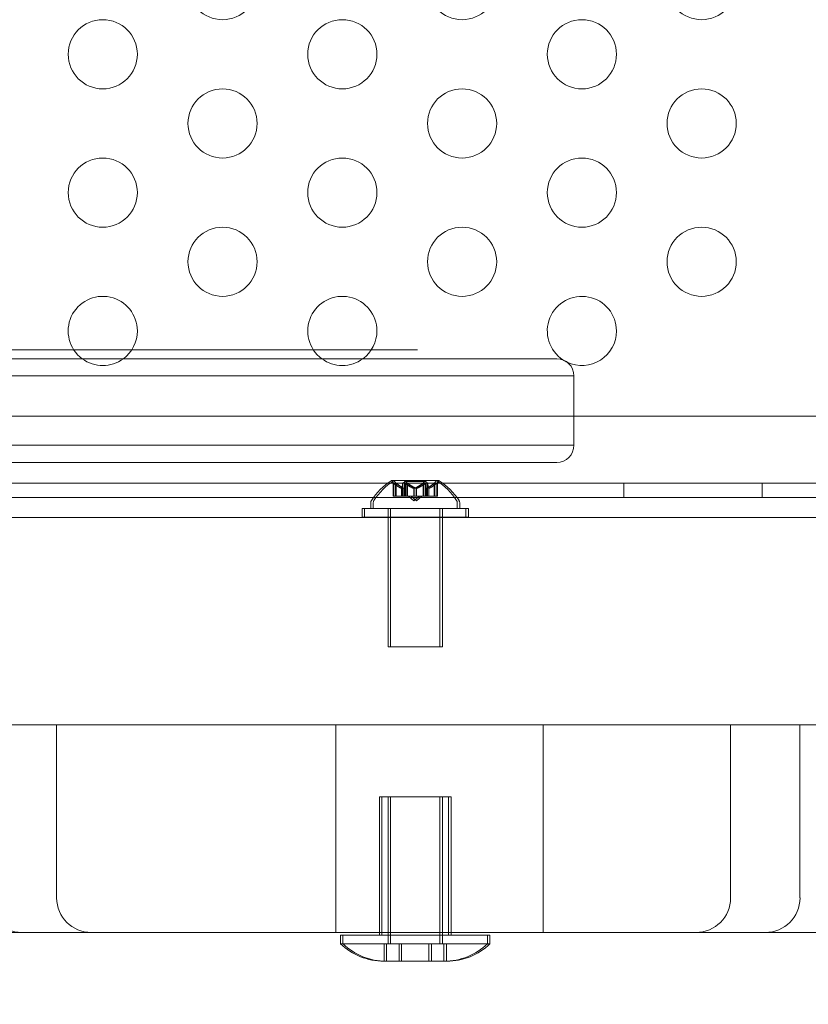
# Model space of a CAD drawing. Extents: x -137 to 525, y -320 to 125.
# Drawn here: x 214 to 220, y -99 to -91 of the extents above; entities that cross this region are included whole.
import ezdxf

# ---------------------------------------------------------------- set-up
doc = ezdxf.new("R2010")
doc.units = 0
doc.header["$MEASUREMENT"] = 0
doc.header["$PDMODE"] = 64
doc.styles.get("Standard").update_dxf_attribs({"font": 'Helvetica LT 57 Condensed_0.ttf'})
doc.dimstyles.new('FEET-METERS', dxfattribs={"dimtxt": 12, "dimasz": 7, "dimexe": 3, "dimexo": 3, "dimgap": 3, "dimtad": 0, "dimdec": 1, "dimzin": 3, "dimdsep": 46, "dimlunit": 4, "dimtxsty": 'Standard', "dimcen": 0.09, "dimadec": 0, "dimazin": 0, "dimtfac": 2, "dimtdec": 1, "dimtofl": 0, "dimtmove": 0, "dimatfit": 3, "dimfxl": 1, "dimfrac": 2, "dimtolj": 1, "dimtzin": 3, "dimarcsym": 0})

# ---------------------------------------------------------------- blocks, each defined once
blk = doc.blocks.new('*D109')
at = {"color": 0, "lineweight": -2, "transparency": 16777216}
for p, q in [((45.0566, -172.3914), (45.0566, 98.9939)), ((525.1136, -72.0316), (525.1136, 98.9939)), ((52.0566, 95.9939), (182.2872, 95.9939)), ((518.1136, 95.9939), (284.4553, 95.9939))]:
    blk.add_line(p, q, dxfattribs=at)
at = {"color": 0, "lineweight": 0, "transparency": 16777216}
for points in [[(52.0566, 97.1606), (52.0566, 94.8273), (45.0566, 95.9939)], [(518.1136, 97.1606), (518.1136, 94.8273), (525.1136, 95.9939)]]:
    blk.add_solid(points, dxfattribs=at)
at = {"layer": 'DEFPOINTS', "color": 0, "lineweight": 0, "transparency": 16777216}
for p in [(45.0566, 95.9939), (525.1136, -75.0316), (45.0566, -175.3914)]:
    blk.add_point(p, dxfattribs=at)
at = {"color": 0, "lineweight": 0, "transparency": 16777216, "insert": (233.3712, 95.9939), "char_height": 12, "attachment_point": 5}
blk.add_mtext('\\A1;40\'-0" [12.2M]', dxfattribs=at)
blk = doc.blocks.new('*D110')
at = {"color": 0, "lineweight": -2, "transparency": 16777216}
for p, q in [((313.1721, 65.5293), (11.8297, 65.5293)), ((14.8297, 58.5293), (14.8297, -110.1954)), ((14.8297, -263.4125), (14.8297, -204.0609)), ((145.2505, -270.4125), (11.8297, -270.4125))]:
    blk.add_line(p, q, dxfattribs=at)
at = {"color": 0, "lineweight": 0, "transparency": 16777216}
for points in [[(13.663, 58.5293), (15.9963, 58.5293), (14.8297, 65.5293)], [(13.663, -263.4125), (15.9963, -263.4125), (14.8297, -270.4125)]]:
    blk.add_solid(points, dxfattribs=at)
at = {"layer": 'DEFPOINTS', "color": 0, "lineweight": 0, "transparency": 16777216}
for p in [(316.1721, 65.5293), (14.8297, -270.4125), (148.2505, -270.4125)]:
    blk.add_point(p, dxfattribs=at)
at = {"color": 0, "lineweight": 0, "transparency": 16777216, "insert": (14.8297, -157.1282), "char_height": 12, "attachment_point": 5, "rotation": 90}
blk.add_mtext('\\A1;28\'-0" [8.5M]', dxfattribs=at)
blk = doc.blocks.new('new block')
at = {"color": 0, "linetype": 'Continuous', "lineweight": 0}
for p, q in [((207.9851, -93.7955), (217.0012, -93.7955)), ((217.0012, -93.7955), (217.0103, -93.7955)), ((217.1878, -93.7955), (217.0103, -93.7955)), ((217.3529, -93.7955), (217.1878, -93.7955)), ((217.3569, -93.7955), (217.3529, -93.7955)), ((218.364, -93.8605), (207.0216, -93.8605)), ((218.489, -93.9855), (207.0216, -93.9855)), ((207.0216, -93.9855), (218.489, -93.9855)), ((218.489, -93.9855), (218.489, -94.4855)), ((229.29, -94.2749), (197.41, -94.2749)), ((207.0216, -94.4855), (218.489, -94.4855)), ((207.0216, -94.4855), (218.489, -94.4855)), ((218.364, -94.6105), (207.0216, -94.6105)), ((197.16, -94.7604), (229.54, -94.7604)), ((217.4957, -94.742), (217.1687, -94.742)), ((217.1812, -94.8539), (217.1812, -94.7566)), ((217.1862, -94.7609), (217.1862, -94.8539)), ((217.1992, -94.7566), (217.1992, -94.8539)), ((217.2042, -94.7609), (217.2042, -94.8539)), ((217.242, -94.7982), (217.242, -94.8539)), ((217.2433, -94.7982), (217.2433, -94.8539)), ((217.2517, -94.7609), (217.2517, -94.8539)), ((217.26, -94.7982), (217.26, -94.8539)), ((217.2613, -94.7982), (217.2613, -94.8539)), ((217.2627, -94.748), (217.4017, -94.748)), ((217.2627, -94.8539), (217.2627, -94.748)), ((217.2667, -94.7609), (217.2667, -94.8539)), ((217.2697, -94.7609), (217.2697, -94.8539)), ((217.2807, -94.748), (217.2807, -94.8539)), ((217.2847, -94.7609), (217.2847, -94.8539)), ((217.3309, -94.7982), (217.3309, -94.8539)), ((217.3335, -94.7982), (217.3335, -94.8539)), ((217.3489, -94.7982), (217.3489, -94.8539)), ((217.3515, -94.7982), (217.3515, -94.8539)), ((217.3977, -94.7609), (217.3977, -94.8539)), ((217.4017, -94.8539), (217.4017, -94.748)), ((217.4197, -94.748), (217.4017, -94.748)), ((217.4127, -94.7609), (217.4127, -94.8539)), ((217.4157, -94.7609), (217.4157, -94.8539)), ((217.4197, -94.748), (217.4197, -94.8539)), ((217.4211, -94.7982), (217.4211, -94.8539)), ((217.4225, -94.7982), (217.4225, -94.8539)), ((217.4307, -94.7609), (217.4307, -94.8539)), ((217.4391, -94.7982), (217.4391, -94.8539)), ((217.4404, -94.7982), (217.4404, -94.8539)), ((217.4782, -94.7609), (217.4782, -94.8539)), ((217.4832, -94.8539), (217.4832, -94.7566)), ((217.5137, -94.742), (217.4957, -94.742)), ((217.4962, -94.7609), (217.4962, -94.8539)), ((217.5012, -94.7566), (217.5012, -94.8539)), ((218.85, -94.7604), (218.85, -94.8644)), ((219.85, -94.7604), (219.85, -94.8644)), ((217.0386, -94.8644), (213.864, -94.8644)), ((217.6438, -94.8644), (217.0386, -94.8644)), ((217.1812, -94.8539), (217.1852, -94.8539)), ((217.241, -94.8539), (217.1852, -94.8539)), ((217.2433, -94.8539), (217.241, -94.8539)), ((217.2517, -94.8539), (217.2433, -94.8539)), ((217.2517, -94.8539), (217.2656, -94.8539)), ((217.3297, -94.8539), (217.2656, -94.8539)), ((217.3322, -94.8883), (217.2927, -94.8539)), ((217.3502, -94.8883), (217.3107, -94.8539)), ((217.3335, -94.8539), (217.3297, -94.8539)), ((217.3322, -94.8883), (217.3717, -94.8539)), ((217.3977, -94.8539), (217.3335, -94.8539)), ((217.3502, -94.8883), (217.3897, -94.8539)), ((217.3977, -94.8539), (217.4127, -94.8539)), ((217.4209, -94.8539), (217.4127, -94.8539)), ((217.4225, -94.8539), (217.4209, -94.8539)), ((217.4782, -94.8539), (217.4225, -94.8539)), ((217.4782, -94.8539), (217.4832, -94.8539)), ((217.4832, -94.8539), (217.4972, -94.8539)), ((217.5012, -94.8539), (217.4972, -94.8539)), ((222.0386, -94.8644), (217.6438, -94.8644)), ((217.7072, -94.9439), (216.9572, -94.9439)), ((216.9572, -94.9439), (216.9572, -95.0064)), ((216.9752, -95.0064), (216.9752, -94.9439)), ((217.0197, -94.9015), (217.0197, -94.9424)), ((217.0197, -94.9424), (217.6447, -94.9424)), ((217.0377, -94.9424), (217.0377, -94.9015)), ((217.1447, -94.9439), (217.1447, -94.9424)), ((217.1447, -95.0064), (217.1447, -94.9439)), ((217.1627, -94.9424), (217.1627, -94.9439)), ((217.1627, -95.0064), (217.1627, -94.9439)), ((217.5197, -94.9439), (217.5197, -94.9424)), ((217.5197, -95.0064), (217.5197, -94.9439)), ((217.5377, -94.9424), (217.5377, -94.9439)), ((217.5377, -95.0064), (217.5377, -94.9439)), ((217.6447, -94.9015), (217.6447, -94.9424)), ((217.6627, -94.9424), (217.6447, -94.9424)), ((217.6627, -94.9424), (217.6627, -94.9015)), ((217.7072, -94.9439), (217.7072, -95.0064)), ((217.7072, -94.9439), (217.7252, -94.9439)), ((217.7252, -95.0064), (217.7252, -94.9439)), ((207.0216, -95.0082), (228.1, -95.0082)), ((216.9572, -95.0064), (217.7072, -95.0064)), ((217.1447, -95.0082), (217.1447, -95.0064)), ((217.1447, -95.9424), (217.1447, -95.0082)), ((217.1627, -95.0064), (217.1627, -95.9424)), ((217.5197, -95.0082), (217.5197, -95.0064)), ((217.5197, -95.9424), (217.5197, -95.0082)), ((217.5377, -95.0064), (217.5377, -95.0082)), ((217.5377, -95.0082), (217.5377, -95.9424)), ((217.7252, -95.0064), (217.7072, -95.0064)), ((217.1447, -95.9424), (217.5197, -95.9424)), ((217.5377, -95.9424), (217.5197, -95.9424)), ((214.7424, -96.5082), (214.1231, -96.5082)), ((214.7486, -96.5082), (214.7424, -96.5082)), ((214.7486, -97.7582), (214.7486, -96.5082)), ((220.1231, -96.5082), (214.7486, -96.5082)), ((216.7661, -96.5082), (216.7661, -98.0082)), ((218.2661, -96.5082), (218.2661, -98.0082)), ((219.6211, -97.7582), (219.6211, -96.5082)), ((220.1231, -97.7582), (220.1231, -96.5082)), ((220.6424, -96.5082), (220.1231, -96.5082)), ((217.0822, -97.0283), (217.5822, -97.0283)), ((217.0822, -97.0283), (217.0822, -98.0082)), ((217.1002, -97.0283), (217.1002, -98.0283)), ((217.1447, -97.0283), (217.1447, -98.0908)), ((217.1627, -97.0283), (217.1627, -98.0908)), ((217.5197, -97.0283), (217.5197, -98.0908)), ((217.5377, -97.0283), (217.5377, -98.0908)), ((217.5822, -97.0283), (217.5822, -98.0082)), ((217.5822, -97.0283), (217.6002, -97.0283)), ((217.6002, -97.0283), (217.6002, -98.0082)), ((217.0822, -98.0082), (212.739, -98.0082)), ((214.4966, -98.0082), (214.9986, -98.0082)), ((214.9986, -98.0082), (219.8732, -98.0082)), ((217.0822, -98.0082), (217.0822, -98.0283)), ((217.5822, -98.0082), (217.0822, -98.0082)), ((217.5822, -98.0082), (217.5822, -98.0283)), ((222.0822, -98.0082), (217.5822, -98.0082)), ((217.6002, -98.0082), (217.6002, -98.0082)), ((217.6002, -98.0082), (217.6002, -98.0283)), ((216.801, -98.0283), (217.8635, -98.0283)), ((216.801, -98.0283), (216.801, -98.0908)), ((216.8189, -98.0283), (216.8189, -98.0908)), ((217.8635, -98.0283), (217.8635, -98.0908)), ((217.8635, -98.0283), (217.8814, -98.0283)), ((217.8814, -98.0283), (217.8814, -98.0908)), ((217.8635, -98.0908), (216.801, -98.0908)), ((217.1157, -98.2158), (217.1157, -98.0908)), ((217.1337, -98.2158), (217.1337, -98.0908)), ((217.224, -98.2158), (217.224, -98.0908)), ((217.2419, -98.2158), (217.2419, -98.0908)), ((217.4405, -98.2158), (217.4405, -98.0908)), ((217.4584, -98.2158), (217.4584, -98.0908)), ((217.5487, -98.2158), (217.5487, -98.0908)), ((217.5667, -98.2158), (217.5667, -98.0908)), ((217.8814, -98.0908), (217.8635, -98.0908)), ((217.1135, -98.2158), (217.4416, -98.2158)), ((217.4416, -98.2158), (217.551, -98.2158)), ((217.551, -98.2158), (217.5689, -98.2158))]:
    blk.add_line(p, q, dxfattribs=at)
for centre in [(215.948, -91.1599), (217.6801, -91.1599), (219.4121, -91.1599), (215.082, -91.6599), (216.8141, -91.6599), (218.5461, -91.6599), (215.948, -92.1599), (217.6801, -92.1599), (219.4121, -92.1599), (215.082, -92.6599), (216.8141, -92.6599), (218.5461, -92.6599), (215.948, -93.1599), (217.6801, -93.1599), (219.4121, -93.1599)]:
    blk.add_circle(centre, 0.25, dxfattribs=at)
for centre, radius, start, end in [((215.082, -93.6599), 0.25, 359.99999, 233.37155), ((216.8141, -93.6599), 0.25, 359.99999, 233.37141), ((218.5461, -93.6599), 0.25, 359.99999, 236.71228), ((215.082, -93.6599), 0.25, 306.62845, 359.99999), ((216.8141, -93.6599), 0.25, 306.62859, 359.99999), ((218.5461, -93.6599), 0.25, 244.84842, 359.99999), ((215.082, -93.6599), 0.25, 233.37155, 306.62845), ((216.8141, -93.6599), 0.25, 233.37141, 306.62859), ((218.364, -93.9855), 0.125, 0, 90), ((218.5461, -93.6599), 0.25, 236.71228, 244.84842), ((218.364, -94.4855), 0.125, 270, 360), ((217.431, -95.1496), 0.4851, 122.92607, 146.87028), ((217.449, -95.1496), 0.4851, 122.92607, 146.87028), ((217.1687, -94.7445), 0.0025, 90, 123.12308), ((217.1687, -94.7445), 0.0025, 30.00317, 90), ((217.225, -94.712), 0.0625, 210.00317, 225.52182), ((217.1867, -94.7445), 0.0025, 90, 123.12308), ((217.1867, -94.7445), 0.0025, 30.00317, 90), ((217.243, -94.712), 0.0625, 210.00317, 225.52182), ((217.4394, -94.712), 0.0625, -45.52182, -30.00317), ((217.4957, -94.7445), 0.0025, 90, 149.99683), ((217.4957, -94.7445), 0.0025, 56.87692, 90), ((217.2334, -95.1496), 0.4851, 33.12972, 57.07393), ((217.4574, -94.712), 0.0625, -45.52182, -30.00317), ((217.5137, -94.7445), 0.0025, 90, 149.99683), ((217.5137, -94.7445), 0.0025, 56.87692, 90), ((217.2514, -95.1496), 0.4851, 33.12972, 57.07393), ((217.051, -94.9015), 0.0312, 146.87028, 180), ((217.0689, -94.9015), 0.0312, 146.87028, 180), ((217.6135, -94.9015), 0.0312, 360, 33.12972), ((217.6314, -94.9015), 0.0312, 360, 33.12972), ((217.1135, -97.7626), 0.4531, 226.39718, 270), ((217.1314, -97.7626), 0.4531, 226.39718, 270), ((217.551, -97.7626), 0.4531, 270, 313.60282), ((217.5689, -97.7626), 0.4531, 270, 313.60282)]:
    blk.add_arc(centre, radius, start, end, dxfattribs=at)
for centre, start_param, end_param in [((214.4966, -97.7582), -1.570796, 0), ((219.3712, -97.7582), 0, 1.570796)]:
    blk.add_ellipse(centre, major_axis=(0, -0.25), ratio=0.999908, start_param=start_param, end_param=end_param, dxfattribs=at)
at = {"color": 0, "linetype": 'Continuous', "lineweight": 0, "extrusion": (0, 0, -1)}
for centre, start_param, end_param in [((214.9986, -97.7582), 0, 1.570796), ((219.8732, -97.7582), -1.570796, 0)]:
    blk.add_ellipse(centre, major_axis=(0, -0.25), ratio=0.999908, start_param=start_param, end_param=end_param, dxfattribs=at)
at = {"color": 0, "linetype": 'Continuous', "lineweight": 0}
for points, knots in [([(217.1812, -94.7566), (217.1812, -94.7566), (217.1812, -94.7566), (217.1812, -94.7566), (217.1812, -94.7566), (217.1812, -94.7566), (217.1812, -94.7566), (217.1813, -94.7566), (217.1813, -94.7566), (217.1815, -94.7568), (217.1817, -94.757), (217.1822, -94.7575), (217.1826, -94.7578), (217.1833, -94.7585), (217.1837, -94.7588), (217.1841, -94.7591)], [0.00832591, 0.00832591, 0.00832591, 0.00832591, 0.008384407, 0.008384407, 0.008477598, 0.008477598, 0.00868657, 0.00868657, 0.010115247, 0.010115247, 0.012126305, 0.012126305, 0.014665951, 0.014665951, 0.016648384, 0.016648384, 0.016648384, 0.016648384]), ([(217.1841, -94.7591), (217.1842, -94.7592), (217.1843, -94.7593), (217.1847, -94.7595), (217.1849, -94.7598), (217.1852, -94.76)], [0.026417714, 0.026417714, 0.026417714, 0.026417714, 0.026883246, 0.026883246, 0.028070805, 0.028070805, 0.028070805, 0.028070805]), ([(217.2021, -94.7591), (217.202, -94.759), (217.2019, -94.759), (217.2013, -94.7584), (217.2008, -94.758), (217.2, -94.7573), (217.1997, -94.7571), (217.1993, -94.7567), (217.1992, -94.7566), (217.1992, -94.7566), (217.1992, -94.7566), (217.1992, -94.7566), (217.1992, -94.7566), (217.1992, -94.7566), (217.1992, -94.7566), (217.1992, -94.7566), (217.1992, -94.7566), (217.1992, -94.7566)], [0, 0, 0, 0, 0.000413933, 0.000413933, 0.003310324, 0.003310324, 0.005676452, 0.005676452, 0.007944072, 0.007944072, 0.008163087, 0.008163087, 0.008250917, 0.008250917, 0.008315214, 0.008315214, 0.00832591, 0.00832591, 0.00832591, 0.00832591]), ([(217.2042, -94.7609), (217.2035, -94.7603), (217.2029, -94.7598), (217.2023, -94.7593), (217.2022, -94.7592), (217.2021, -94.7591)], [0.007300399, 0.007300399, 0.007300399, 0.007300399, 0.009949303, 0.009949303, 0.010414835, 0.010414835, 0.010414835, 0.010414835]), ([(217.241, -94.7978), (217.2412, -94.7979), (217.2414, -94.7979), (217.2421, -94.7982), (217.2425, -94.7983), (217.243, -94.7983), (217.2432, -94.7983), (217.2433, -94.7982)], [0.006463967, 0.006463967, 0.006463967, 0.006463967, 0.007125803, 0.007125803, 0.009029787, 0.009029787, 0.010339612, 0.010339612, 0.010339612, 0.010339612]), ([(217.2435, -94.7978), (217.2435, -94.7979), (217.2435, -94.7979), (217.2434, -94.7981), (217.2434, -94.7981), (217.2433, -94.7982)], [0.006463967, 0.006463967, 0.006463967, 0.006463967, 0.007125803, 0.007125803, 0.007719964, 0.007719964, 0.007719964, 0.007719964]), ([(217.2517, -94.7609), (217.2517, -94.7603), (217.2518, -94.7598), (217.252, -94.7593), (217.252, -94.7592), (217.2521, -94.7591)], [0.007300399, 0.007300399, 0.007300399, 0.007300399, 0.009949303, 0.009949303, 0.010414835, 0.010414835, 0.010414835, 0.010414835]), ([(217.2521, -94.7591), (217.2521, -94.759), (217.2521, -94.759), (217.2525, -94.7584), (217.2528, -94.7579), (217.2538, -94.7572), (217.2543, -94.757), (217.2553, -94.7567), (217.2558, -94.7566), (217.2565, -94.7566), (217.2565, -94.7566), (217.2566, -94.7566), (217.2566, -94.7566), (217.2567, -94.7566), (217.2567, -94.7566), (217.2567, -94.7566), (217.2568, -94.7566), (217.2568, -94.7566), (217.2568, -94.7566), (217.2569, -94.7566), (217.257, -94.7566), (217.2575, -94.7566), (217.2579, -94.7566), (217.259, -94.7568), (217.2596, -94.757), (217.261, -94.7575), (217.2618, -94.7578), (217.2631, -94.7585), (217.2637, -94.7588), (217.2643, -94.7591)], [0, 0, 0, 0, 0.00041133, 0.00041133, 0.0035034, 0.0035034, 0.00594033, 0.00594033, 0.00795678, 0.00795678, 0.00816734, 0.00816734, 0.00825334, 0.00825334, 0.00831687, 0.00831687, 0.00838579, 0.00838579, 0.00847957, 0.00847957, 0.00869405, 0.00869405, 0.01012524, 0.01012524, 0.01214061, 0.01214061, 0.01467168, 0.01467168, 0.01664979, 0.01664979, 0.01664979, 0.01664979]), ([(217.259, -94.7978), (217.2592, -94.7979), (217.2594, -94.7979), (217.2597, -94.7981), (217.2598, -94.7981), (217.26, -94.7982)], [0.006463967, 0.006463967, 0.006463967, 0.006463967, 0.007125803, 0.007125803, 0.007719964, 0.007719964, 0.007719964, 0.007719964]), ([(217.2615, -94.7978), (217.2615, -94.7979), (217.2615, -94.7979), (217.2613, -94.7982), (217.2611, -94.7983), (217.2606, -94.7983), (217.2603, -94.7983), (217.26, -94.7982)], [0.006463967, 0.006463967, 0.006463967, 0.006463967, 0.007125803, 0.007125803, 0.009029787, 0.009029787, 0.010339612, 0.010339612, 0.010339612, 0.010339612]), ([(217.2643, -94.7591), (217.2644, -94.7592), (217.2645, -94.7593), (217.265, -94.7595), (217.2653, -94.7598), (217.2656, -94.76)], [0.026417714, 0.026417714, 0.026417714, 0.026417714, 0.026883246, 0.026883246, 0.028070805, 0.028070805, 0.028070805, 0.028070805]), ([(217.27, -94.7591), (217.27, -94.7592), (217.27, -94.7593), (217.2699, -94.7595), (217.2698, -94.7598), (217.2698, -94.76)], [0.026417714, 0.026417714, 0.026417714, 0.026417714, 0.026883246, 0.026883246, 0.028070805, 0.028070805, 0.028070805, 0.028070805]), ([(217.2822, -94.7591), (217.2821, -94.759), (217.282, -94.759), (217.281, -94.7584), (217.28, -94.7579), (217.2782, -94.7572), (217.2775, -94.757), (217.2761, -94.7567), (217.2756, -94.7566), (217.2749, -94.7566), (217.2749, -94.7566), (217.2748, -94.7566), (217.2748, -94.7566), (217.2747, -94.7566), (217.2747, -94.7566), (217.2747, -94.7566), (217.2747, -94.7566), (217.2746, -94.7566), (217.2746, -94.7566), (217.2745, -94.7566), (217.2744, -94.7566), (217.274, -94.7566), (217.2736, -94.7567), (217.2727, -94.7568), (217.2723, -94.757), (217.2714, -94.7575), (217.271, -94.7578), (217.2704, -94.7585), (217.2702, -94.7588), (217.27, -94.7591)], [0, 0, 0, 0, 0.00041176, 0.00041176, 0.00365422, 0.00365422, 0.00610875, 0.00610875, 0.00796436, 0.00796436, 0.00817423, 0.00817423, 0.00825796, 0.00825796, 0.00832097, 0.00832097, 0.00839048, 0.00839048, 0.00848722, 0.00848722, 0.00871815, 0.00871815, 0.01015814, 0.01015814, 0.01218673, 0.01218673, 0.01468858, 0.01468858, 0.01665151, 0.01665151, 0.01665151, 0.01665151]), ([(217.2847, -94.7609), (217.284, -94.7603), (217.2833, -94.7598), (217.2825, -94.7593), (217.2824, -94.7592), (217.2822, -94.7591)], [0.007300399, 0.007300399, 0.007300399, 0.007300399, 0.009949303, 0.009949303, 0.010414835, 0.010414835, 0.010414835, 0.010414835]), ([(217.3297, -94.7978), (217.3299, -94.7979), (217.3301, -94.7979), (217.3309, -94.7982), (217.3316, -94.7983), (217.3327, -94.7983), (217.3331, -94.7983), (217.3335, -94.7982)], [0.006463967, 0.006463967, 0.006463967, 0.006463967, 0.007125803, 0.007125803, 0.009029787, 0.009029787, 0.010339612, 0.010339612, 0.010339612, 0.010339612]), ([(217.3347, -94.7978), (217.3345, -94.7979), (217.3343, -94.7979), (217.3339, -94.7981), (217.3337, -94.7981), (217.3335, -94.7982)], [0.006463967, 0.006463967, 0.006463967, 0.006463967, 0.007125803, 0.007125803, 0.007719964, 0.007719964, 0.007719964, 0.007719964]), ([(217.3477, -94.7978), (217.3479, -94.7979), (217.3481, -94.7979), (217.3485, -94.7981), (217.3487, -94.7981), (217.3489, -94.7982)], [0.006463967, 0.006463967, 0.006463967, 0.006463967, 0.007125803, 0.007125803, 0.007719964, 0.007719964, 0.007719964, 0.007719964]), ([(217.3527, -94.7978), (217.3525, -94.7979), (217.3523, -94.7979), (217.3515, -94.7982), (217.3508, -94.7983), (217.3498, -94.7983), (217.3493, -94.7983), (217.3489, -94.7982)], [0.006463967, 0.006463967, 0.006463967, 0.006463967, 0.007125803, 0.007125803, 0.009029787, 0.009029787, 0.010339612, 0.010339612, 0.010339612, 0.010339612]), ([(217.3977, -94.7609), (217.3984, -94.7603), (217.3991, -94.7598), (217.3999, -94.7593), (217.4001, -94.7592), (217.4002, -94.7591)], [0.007300399, 0.007300399, 0.007300399, 0.007300399, 0.009949303, 0.009949303, 0.010414835, 0.010414835, 0.010414835, 0.010414835]), ([(217.4002, -94.7591), (217.4003, -94.759), (217.4004, -94.759), (217.4015, -94.7584), (217.4024, -94.7579), (217.4042, -94.7572), (217.405, -94.757), (217.4063, -94.7567), (217.4069, -94.7566), (217.4075, -94.7566), (217.4075, -94.7566), (217.4076, -94.7566), (217.4076, -94.7566), (217.4077, -94.7566), (217.4077, -94.7566), (217.4077, -94.7566), (217.4078, -94.7566), (217.4078, -94.7566), (217.4078, -94.7566), (217.4079, -94.7566), (217.408, -94.7566), (217.4085, -94.7566), (217.4088, -94.7566), (217.4097, -94.7568), (217.4102, -94.757), (217.411, -94.7575), (217.4115, -94.7578), (217.412, -94.7585), (217.4122, -94.7588), (217.4124, -94.7591)], [0, 0, 0, 0, 0.00041232, 0.00041232, 0.00367036, 0.00367036, 0.0061271, 0.0061271, 0.00796491, 0.00796491, 0.00815345, 0.00815345, 0.00825503, 0.00825503, 0.00831852, 0.00831852, 0.00838777, 0.00838777, 0.00848273, 0.00848273, 0.00870295, 0.00870295, 0.01013563, 0.01013563, 0.01215525, 0.01215525, 0.01467787, 0.01467787, 0.0166517, 0.0166517, 0.0166517, 0.0166517]), ([(217.4124, -94.7591), (217.4124, -94.7592), (217.4124, -94.7593), (217.4126, -94.7595), (217.4126, -94.7598), (217.4127, -94.76)], [0.026417714, 0.026417714, 0.026417714, 0.026417714, 0.026883246, 0.026883246, 0.028070805, 0.028070805, 0.028070805, 0.028070805]), ([(217.4182, -94.7591), (217.418, -94.7592), (217.4179, -94.7593), (217.4174, -94.7595), (217.4171, -94.7598), (217.4168, -94.76)], [0.026417714, 0.026417714, 0.026417714, 0.026417714, 0.026883246, 0.026883246, 0.028070805, 0.028070805, 0.028070805, 0.028070805]), ([(217.4303, -94.7591), (217.4303, -94.759), (217.4303, -94.759), (217.43, -94.7584), (217.4296, -94.7579), (217.4286, -94.7572), (217.4281, -94.757), (217.4271, -94.7567), (217.4266, -94.7566), (217.426, -94.7566), (217.4259, -94.7566), (217.4258, -94.7566), (217.4258, -94.7566), (217.4257, -94.7566), (217.4257, -94.7566), (217.4257, -94.7566), (217.4257, -94.7566), (217.4256, -94.7566), (217.4256, -94.7566), (217.4255, -94.7566), (217.4254, -94.7566), (217.425, -94.7566), (217.4245, -94.7566), (217.4235, -94.7568), (217.4228, -94.757), (217.4214, -94.7575), (217.4206, -94.7578), (217.4193, -94.7585), (217.4187, -94.7588), (217.4182, -94.7591)], [0, 0, 0, 0, 0.00041106, 0.00041106, 0.0035373, 0.0035373, 0.00597776, 0.00597776, 0.00795862, 0.00795862, 0.008168, 0.008168, 0.00825376, 0.00825376, 0.00831721, 0.00831721, 0.00838612, 0.00838612, 0.00848005, 0.00848005, 0.00869554, 0.00869554, 0.01012717, 0.01012717, 0.01214334, 0.01214334, 0.01467282, 0.01467282, 0.01665013, 0.01665013, 0.01665013, 0.01665013]), ([(217.4209, -94.7978), (217.4209, -94.7979), (217.421, -94.7979), (217.4211, -94.7982), (217.4213, -94.7983), (217.4219, -94.7983), (217.4221, -94.7983), (217.4225, -94.7982)], [0.006463967, 0.006463967, 0.006463967, 0.006463967, 0.007125803, 0.007125803, 0.009029787, 0.009029787, 0.010339612, 0.010339612, 0.010339612, 0.010339612]), ([(217.4234, -94.7978), (217.4232, -94.7979), (217.4231, -94.7979), (217.4227, -94.7981), (217.4226, -94.7981), (217.4225, -94.7982)], [0.006463967, 0.006463967, 0.006463967, 0.006463967, 0.007125803, 0.007125803, 0.007719964, 0.007719964, 0.007719964, 0.007719964]), ([(217.4307, -94.7609), (217.4307, -94.7603), (217.4306, -94.7598), (217.4304, -94.7593), (217.4304, -94.7592), (217.4303, -94.7591)], [0.007300399, 0.007300399, 0.007300399, 0.007300399, 0.009949303, 0.009949303, 0.010414835, 0.010414835, 0.010414835, 0.010414835]), ([(217.4389, -94.7978), (217.4389, -94.7979), (217.4389, -94.7979), (217.439, -94.7981), (217.439, -94.7981), (217.4391, -94.7982)], [0.006463967, 0.006463967, 0.006463967, 0.006463967, 0.007125803, 0.007125803, 0.007719964, 0.007719964, 0.007719964, 0.007719964]), ([(217.4414, -94.7978), (217.4412, -94.7979), (217.441, -94.7979), (217.4404, -94.7982), (217.4399, -94.7983), (217.4394, -94.7983), (217.4392, -94.7983), (217.4391, -94.7982)], [0.006463967, 0.006463967, 0.006463967, 0.006463967, 0.007125803, 0.007125803, 0.009029787, 0.009029787, 0.010339612, 0.010339612, 0.010339612, 0.010339612]), ([(217.4782, -94.7609), (217.4789, -94.7603), (217.4795, -94.7598), (217.4801, -94.7593), (217.4802, -94.7592), (217.4803, -94.7591)], [0.007300399, 0.007300399, 0.007300399, 0.007300399, 0.009949303, 0.009949303, 0.010414835, 0.010414835, 0.010414835, 0.010414835]), ([(217.4803, -94.7591), (217.4804, -94.759), (217.4805, -94.759), (217.4812, -94.7584), (217.4817, -94.758), (217.4824, -94.7573), (217.4827, -94.7571), (217.4831, -94.7567), (217.4832, -94.7566), (217.4832, -94.7566), (217.4832, -94.7566), (217.4832, -94.7566), (217.4832, -94.7566), (217.4832, -94.7566), (217.4832, -94.7566), (217.4832, -94.7566), (217.4832, -94.7566), (217.4832, -94.7566)], [0, 0, 0, 0, 0.000413479, 0.000413479, 0.003359379, 0.003359379, 0.005723595, 0.005723595, 0.00794646, 0.00794646, 0.008163872, 0.008163872, 0.008251319, 0.008251319, 0.008315428, 0.008315428, 0.008325812, 0.008325812, 0.008325812, 0.008325812]), ([(217.4983, -94.7591), (217.4982, -94.7592), (217.4981, -94.7593), (217.4978, -94.7595), (217.4975, -94.7598), (217.4972, -94.76)], [0.026417714, 0.026417714, 0.026417714, 0.026417714, 0.026883246, 0.026883246, 0.028070805, 0.028070805, 0.028070805, 0.028070805]), ([(217.5012, -94.7566), (217.5012, -94.7566), (217.5012, -94.7566), (217.5012, -94.7566), (217.5012, -94.7566), (217.5012, -94.7566), (217.5012, -94.7566), (217.5012, -94.7566), (217.5011, -94.7566), (217.5009, -94.7568), (217.5007, -94.757), (217.5002, -94.7575), (217.4998, -94.7578), (217.4991, -94.7585), (217.4987, -94.7588), (217.4983, -94.7591)], [0.008325812, 0.008325812, 0.008325812, 0.008325812, 0.008384507, 0.008384507, 0.008477699, 0.008477699, 0.008687322, 0.008687322, 0.010116525, 0.010116525, 0.012128171, 0.012128171, 0.014666722, 0.014666722, 0.016648614, 0.016648614, 0.016648614, 0.016648614])]:
    blk.add_open_spline(points, degree=3, knots=knots, dxfattribs=at)
for points, weights in [([(217.241, -94.7978), (217.2179, -94.7873), (217.1852, -94.76)], [1.2877924798, 1.2144124615, 1.05685445761]), ([(217.1862, -94.7609), (217.2189, -94.788), (217.242, -94.7982)], [1.06120691497, 1.21890298912, 1.29071555247]), ([(217.259, -94.7978), (217.2359, -94.7873), (217.2032, -94.76)], [1.2877924798, 1.2144124615, 1.05685445761]), ([(217.2042, -94.7609), (217.2369, -94.788), (217.26, -94.7982)], [1.06120691497, 1.21890298912, 1.29071555247]), ([(217.2517, -94.7609), (217.2468, -94.788), (217.2433, -94.7982)], [1.06120691497, 1.21890298912, 1.29071555247]), ([(217.2435, -94.7978), (217.2469, -94.7873), (217.2518, -94.76)], [1.2877924798, 1.2144124615, 1.05685445761]), ([(217.2697, -94.7609), (217.2648, -94.788), (217.2613, -94.7982)], [1.06120691497, 1.21890298912, 1.29071555247]), ([(217.2615, -94.7978), (217.2649, -94.7873), (217.2698, -94.76)], [1.2877924798, 1.2144124615, 1.05685445761]), ([(217.3297, -94.7978), (217.3032, -94.7873), (217.2656, -94.76)], [1.2877924798, 1.2144124615, 1.05685445761]), ([(217.2667, -94.7609), (217.3043, -94.788), (217.3309, -94.7982)], [1.06120691497, 1.21890298912, 1.29071555247]), ([(217.3477, -94.7978), (217.3212, -94.7873), (217.2836, -94.76)], [1.2877924798, 1.2144124615, 1.05685445761]), ([(217.2847, -94.7609), (217.3223, -94.788), (217.3489, -94.7982)], [1.06120691497, 1.21890298912, 1.29071555247]), ([(217.3977, -94.7609), (217.3601, -94.788), (217.3335, -94.7982)], [1.06120691497, 1.21890298912, 1.29071555247]), ([(217.3347, -94.7978), (217.3612, -94.7873), (217.3988, -94.76)], [1.2877924798, 1.2144124615, 1.05685445761]), ([(217.4157, -94.7609), (217.3781, -94.788), (217.3515, -94.7982)], [1.06120691497, 1.21890298912, 1.29071555247]), ([(217.3527, -94.7978), (217.3792, -94.7873), (217.4168, -94.76)], [1.2877924798, 1.2144124615, 1.05685445761]), ([(217.4209, -94.7978), (217.4175, -94.7873), (217.4127, -94.76)], [1.2877924798, 1.2144124615, 1.05685445761]), ([(217.4127, -94.7609), (217.4177, -94.788), (217.4211, -94.7982)], [1.06120691497, 1.21890298912, 1.29071555247]), ([(217.4782, -94.7609), (217.4456, -94.788), (217.4225, -94.7982)], [1.06120691497, 1.21890298912, 1.29071555247]), ([(217.4234, -94.7978), (217.4465, -94.7873), (217.4793, -94.76)], [1.2877924798, 1.2144124615, 1.05685445761]), ([(217.4389, -94.7978), (217.4355, -94.7873), (217.4306, -94.76)], [1.2877924798, 1.2144124615, 1.05685445761]), ([(217.4307, -94.7609), (217.4356, -94.788), (217.4391, -94.7982)], [1.06120691497, 1.21890298912, 1.29071555247]), ([(217.4962, -94.7609), (217.4635, -94.788), (217.4404, -94.7982)], [1.06120691497, 1.21890298912, 1.29071555247]), ([(217.4414, -94.7978), (217.4645, -94.7873), (217.4972, -94.76)], [1.2877924798, 1.2144124615, 1.05685445761])]:
    blk.add_rational_spline(points, weights, degree=2, dxfattribs=at)
for points in [[(217.1862, -94.7609), (217.1859, -94.7606), (217.1855, -94.7603), (217.1852, -94.76)], [(217.2667, -94.7609), (217.2664, -94.7606), (217.266, -94.7603), (217.2656, -94.76)], [(217.2697, -94.7609), (217.2697, -94.7606), (217.2697, -94.7603), (217.2698, -94.76)], [(217.4127, -94.7609), (217.4127, -94.7606), (217.4127, -94.7603), (217.4127, -94.76)], [(217.4157, -94.7609), (217.4161, -94.7606), (217.4164, -94.7603), (217.4168, -94.76)], [(217.4962, -94.7609), (217.4966, -94.7606), (217.4969, -94.7603), (217.4972, -94.76)]]:
    blk.add_open_spline(points, degree=3, dxfattribs=at)
blk = doc.blocks.new('b311305r0')
at = {"lineweight": 0}
blk.add_blockref('new block', (439.7194, 361.1972), dxfattribs=at)

msp = doc.modelspace()

# ---------------------------------------------------------------- block references
at = {"lineweight": 0}
msp.add_blockref('b311305r0', (-439.7194, -361.1972), dxfattribs=at)

# ---------------------------------------------------------------- dimensions: what is measured, and where the dimension line sits
dim = msp.add_linear_dim(base=(45.0566, 95.9939), p1=(525.1136, -75.0316), p2=(45.0566, -175.3914), dimstyle='FEET-METERS', dxfattribs=at)
dim.commit()
dim.dimension.update_dxf_attribs({"geometry": '*D109', "text_midpoint": (233.3712, 95.9939), "dimtype": 160})
dim = msp.add_linear_dim(base=(14.8297, -270.4125), p1=(316.1721, 65.5293), p2=(148.2505, -270.4125), angle=90, dimstyle='FEET-METERS', dxfattribs=at)
dim.commit()
dim.dimension.update_dxf_attribs({"geometry": '*D110', "text_midpoint": (14.8297, -157.1282), "dimtype": 160})

doc.saveas('drawing.dxf')
